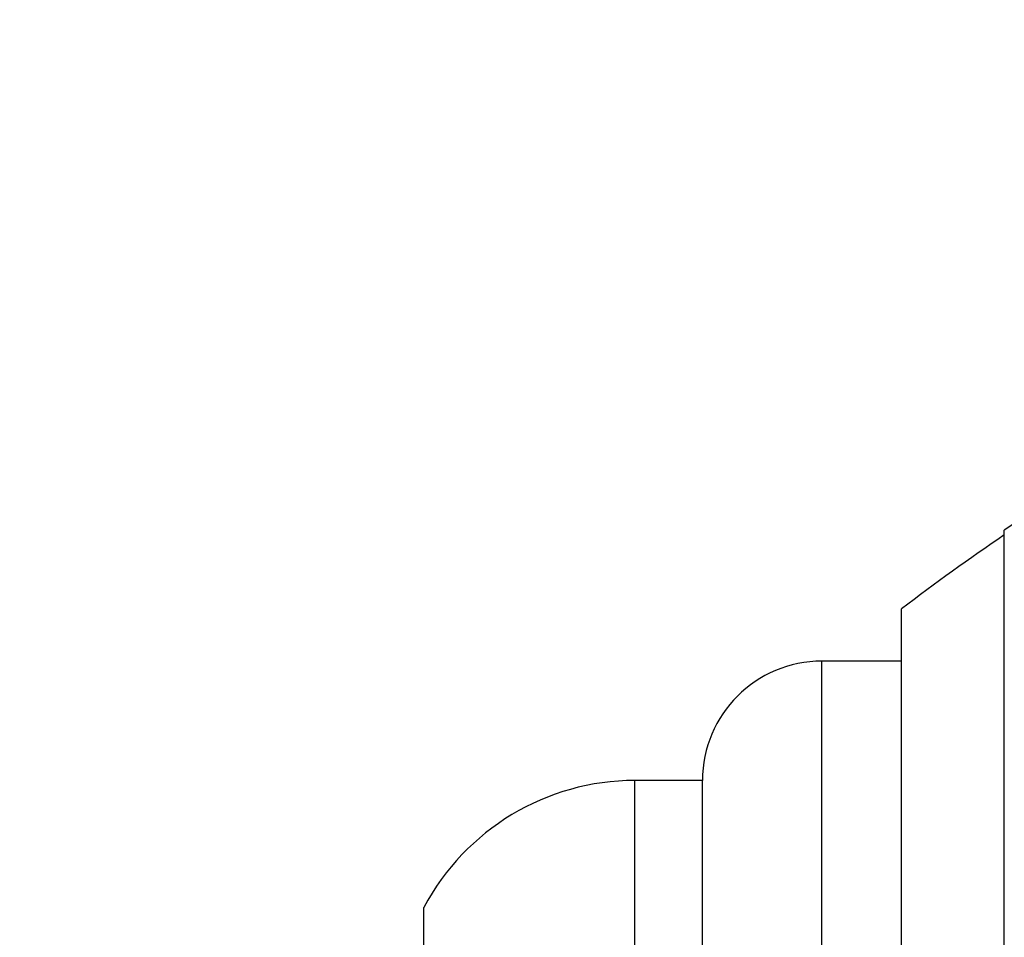
# Model space of a CAD drawing. Units: millimetres. Extents: x 0 to 835, y 0 to 1165.
# Drawn here: x 142 to 155, y 803 to 815 of the extents above; entities that cross this region are included whole.
import ezdxf
from ezdxf import colors
from ezdxf.entities.mleader import LeaderData, LeaderLine
from ezdxf.math import Vec2, Vec3

# ---------------------------------------------------------------- set-up
doc = ezdxf.new("R2010")
doc.units = ezdxf.units.MM
doc.layers.add('DV4_Défaut', color=7, linetype='Continuous')
doc.layers.add('Défaut', color=7, linetype='Continuous')

# ---------------------------------------------------------------- blocks, each defined once
blk = doc.blocks.new('_DOT')
at = {"color": 0}
blk.add_line((0, 0), (-1, 0), dxfattribs=at)
at = {"color": 0, "const_width": 0.333}
blk.add_lwpolyline([(-0.1665, 0, 1), (0.1665, 0, 1)], format="xyb", close=True, dxfattribs=at)
blk = doc.blocks.new('SE3')
at = {"layer": 'DV4_Défaut', "color": 7, "linetype": 'Continuous'}
for p, q in [((154.742, 760.858), (154.742, 808.148)), ((153.45, 761.848), (153.45, 807.158)), ((152.45, 762.503), (152.45, 806.503)), ((153.45, 806.503), (152.45, 806.503)), ((150.1, 764.003), (150.1, 805.003)), ((150.95, 805.003), (150.1, 805.003)), ((150.95, 764.003), (150.95, 805.003)), ((147.45, 765.597), (147.45, 803.409))]:
    blk.add_line(p, q, dxfattribs=at)
for centre, radius, start, end in [((170.742, 784.503), 28.55, 122.8818, 124.0849), ((170.742, 784.503), 28.5, 124.1529, 127.3532), ((152.45, 805.003), 1.5, 90, 180), ((150.1, 802.003), 3, 90, 152.0471)]:
    blk.add_arc(centre, radius, start, end, dxfattribs=at)

msp = doc.modelspace()

# ---------------------------------------------------------------- block references
at = {"layer": 'Défaut'}
msp.add_blockref('SE3', (0, 0), dxfattribs=at)

# ---------------------------------------------------------------- leaders
at = {"layer": 'Défaut', "color": 7, "linetype": 'Continuous'}
ml = msp.add_multileader_mtext('Standard', dxfattribs=at)
ml.set_content('{\\pxsm0.9;\\fSolid Edge ISO|b1||i0||c0|p34;\\W1.;01/02/2018\\P}', color=256)
ml.set_leader_properties()
ml.set_arrow_properties(name='DOT')
ml.build(insert=Vec2(0, 0))
ml.multileader.update_dxf_attribs({"leader_type": 0, "dogleg_length": 0, "arrow_head_size": 12})
ctx = ml.context
ctx.base_point, ctx.char_height, ctx.arrow_head_size, ctx.landing_gap_size = Vec3(747.016, 1157.46), 12, 12, 4.2
notes = []
notes.append((ctx, [(0, (0, 0, 0), (0, 0), (1, 0), 1, [])]))
ctx.mtext.insert = Vec3(749.016, 1163.58)
for ctx, leaders in notes:
    for number, flags, end, landing, length, lines in leaders:
        leader = LeaderData()
        leader.index, (leader.has_last_leader_line, leader.has_dogleg_vector, leader.attachment_direction) = number, flags
        leader.last_leader_point, leader.dogleg_vector, leader.dogleg_length = Vec3(end), Vec3(landing), length
        for number, points, colour, breaks in lines:
            line = LeaderLine()
            line.index, line.vertices, line.color, line.breaks = number, Vec3.list(points), colors.encode_raw_color(colour), breaks
            leader.lines.append(line)
        ctx.leaders.append(leader)

doc.saveas('drawing.dxf')
